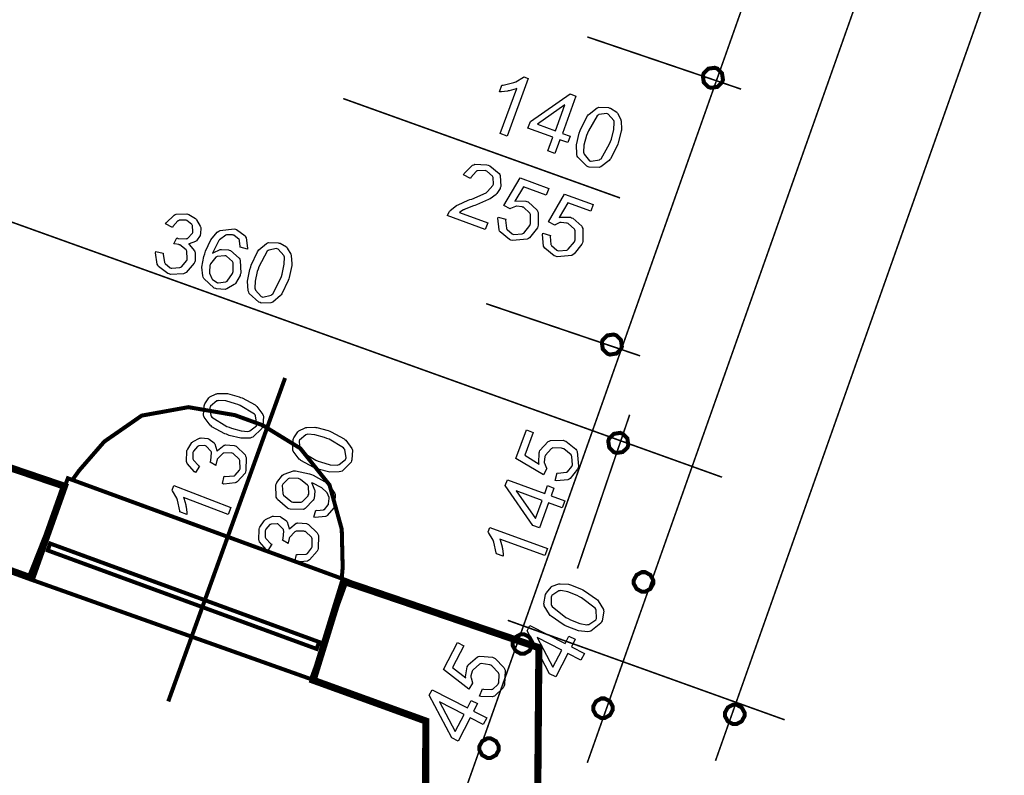
# Model space of a CAD drawing. Extents: x 3.7 to 46.3, y 3 to 33.4.
# Drawn here: x 17 to 19, y 14.9 to 16.3 of the extents above; entities that cross this region are included whole.
import ezdxf

# ---------------------------------------------------------------- set-up
doc = ezdxf.new("R2010")
doc.units = 0
doc.header["$MEASUREMENT"] = 0

msp = doc.modelspace()

# ---------------------------------------------------------------- linework, layer by layer
at = {"color": 0}
for points, const_width in [([(22.7523, 27.8741), (18.1566, 14.8833)], 0.003), ([(22.976, 27.802), (18.4071, 14.8873)], 0.003), ([(22.2369, 27.037), (17.8863, 14.7393)], 0.003), ([(18.4571, 16.2), (18.1566, 16.3021)], 0.003), ([(17.6798, 16.1816), (18.2207, 15.9873)], 0.003), ([(16.7689, 16.0348), (18.4199, 15.4415)], 0.003), ([(18.2598, 15.6787), (17.9591, 15.7807)], 0.003), ([(17.3381, 15.0033), (17.5663, 15.6354)], 0.00787), ([(17.1492, 15.434), (17.1638, 15.4544), (17.2132, 15.5112), (17.2862, 15.5619), (17.3774, 15.5784), (17.468, 15.5629), (17.4963, 15.5526), (17.5226, 15.543), (17.5959, 15.498), (17.6531, 15.4264), (17.677, 15.3398), (17.6788, 15.265), (17.6767, 15.2402)], 0.00787), ([(18.2394, 15.5636), (18.1373, 15.263)], 0.003), ([(18.0013, 15.1618), (18.5423, 14.9673)], 0.003)]:
    msp.add_lwpolyline(points, dxfattribs=dict(at, const_width=const_width))
for points, const_width in [([(17.0714, 15.2441), (16.8189, 15.3358), (14.2162, 15.3334), (14.2162, 15.5307), (16.4702, 15.5307), (16.5341, 15.7111), (14.1782, 16.5582), (14.1588, 16.5032), (13.9715, 16.5702), (14.2417, 17.335), (14.4289, 17.2679), (14.2441, 16.7446), (16.6001, 15.8975), (16.7209, 16.2387), (16.9058, 16.17), (16.6985, 15.5726), (17.1353, 15.4239), (17.0714, 15.2441)], 0.0139), ([(18.3833, 16.2286), (18.3824, 16.2259), (18.3842, 16.2134), (18.3931, 16.2044), (18.3957, 16.2034), (18.3983, 16.2026), (18.4108, 16.2044), (18.4199, 16.2133), (18.4208, 16.2158), (18.4217, 16.2184), (18.4198, 16.2309), (18.411, 16.24), (18.4084, 16.2409), (18.4058, 16.2418), (18.3934, 16.24), (18.3842, 16.2311), (18.3833, 16.2286)], 0.00787), ([(18.1859, 15.7072), (18.1851, 15.7047), (18.1869, 15.6921), (18.1958, 15.683), (18.1982, 15.6821), (18.2009, 15.6812), (18.2134, 15.6832), (18.2224, 15.6919), (18.2234, 15.6944), (18.2242, 15.697), (18.2223, 15.7096), (18.2135, 15.7187), (18.211, 15.7195), (18.2084, 15.7204), (18.1959, 15.7186), (18.1867, 15.7098), (18.1859, 15.7072)], 0.00787), ([(18.2109, 15.4897), (18.2134, 15.4889), (18.2259, 15.4907), (18.2351, 15.4996), (18.2359, 15.502), (18.2367, 15.5047), (18.2349, 15.5172), (18.2262, 15.5264), (18.2235, 15.5272), (18.221, 15.5282), (18.2084, 15.5262), (18.1994, 15.5175), (18.1985, 15.5148), (18.1976, 15.5123), (18.1995, 15.4998), (18.2082, 15.4907), (18.2109, 15.4897)], 0.00787), ([(17.0646, 15.2434), (17.142, 15.4394), (17.6869, 15.2398), (17.6171, 15.0468), (17.0646, 15.2434)], 0.00787), ([(18.2664, 15.2177), (18.2698, 15.2177), (18.2799, 15.2233), (18.2855, 15.2334), (18.2855, 15.2368), (18.2855, 15.2402), (18.2799, 15.2504), (18.2698, 15.2559), (18.2664, 15.2559), (18.263, 15.2559), (18.253, 15.2504), (18.2474, 15.2402), (18.2474, 15.2368), (18.2474, 15.2334), (18.253, 15.2233), (18.263, 15.2177), (18.2664, 15.2177)], 0.00787), ([(17.8403, 14.6877), (17.8412, 14.965), (17.621, 15.0448), (17.6806, 15.2382), (18.0621, 15.1083), (18.0588, 14.6877), (17.8403, 14.6877)], 0.0139), ([(18.0301, 15.0964), (18.0334, 15.0964), (18.0435, 15.1021), (18.0491, 15.1122), (18.0491, 15.1155), (18.0491, 15.1189), (18.0435, 15.129), (18.0334, 15.1345), (18.0301, 15.1345), (18.0266, 15.1345), (18.0166, 15.129), (18.011, 15.1189), (18.011, 15.1155), (18.011, 15.1122), (18.0166, 15.1021), (18.0266, 15.0964), (18.0301, 15.0964)], 0.00787), ([(18.1873, 14.9708), (18.1906, 14.9708), (18.2008, 14.9765), (18.2063, 14.9866), (18.2063, 14.99), (18.2063, 14.9934), (18.2008, 15.0034), (18.1906, 15.009), (18.1873, 15.009), (18.1838, 15.009), (18.1738, 15.0034), (18.1682, 14.9934), (18.1682, 14.99), (18.1682, 14.9866), (18.1738, 14.9765), (18.1838, 14.9708), (18.1873, 14.9708)], 0.00787), ([(18.4448, 14.9589), (18.4481, 14.9589), (18.4582, 14.9644), (18.4638, 14.9745), (18.4638, 14.9779), (18.4638, 14.9814), (18.4582, 14.9915), (18.4481, 14.9969), (18.4448, 14.9969), (18.4413, 14.9969), (18.4312, 14.9915), (18.4256, 14.9814), (18.4256, 14.9779), (18.4256, 14.9745), (18.4312, 14.9644), (18.4413, 14.9589), (18.4448, 14.9589)], 0.00787), ([(17.9648, 14.8929), (17.9681, 14.8929), (17.9783, 14.8984), (17.9838, 14.9086), (17.9838, 14.9119), (17.9838, 14.9154), (17.9783, 14.9255), (17.9681, 14.9309), (17.9648, 14.9309), (17.9613, 14.9309), (17.9513, 14.9255), (17.9458, 14.9154), (17.9458, 14.9119), (17.9458, 14.9086), (17.9513, 14.8984), (17.9613, 14.8929), (17.9648, 14.8929)], 0.00787)]:
    msp.add_lwpolyline(points, close=True, dxfattribs=dict(at, const_width=const_width))
at = {"color": 254}
for points in [[(17.0714, 15.2441), (16.8189, 15.3358), (14.2162, 15.3334), (14.2162, 15.5307), (16.4702, 15.5307), (16.5341, 15.7111), (14.1782, 16.5582), (14.1588, 16.5032), (13.9715, 16.5702), (14.2417, 17.335), (14.4289, 17.2679), (14.2441, 16.7446), (16.6001, 15.8975), (16.7209, 16.2387), (16.9058, 16.17), (16.6985, 15.5726), (17.1353, 15.4239), (17.0714, 15.2441)], [(17.8403, 14.6877), (17.8412, 14.965), (17.621, 15.0448), (17.6806, 15.2382), (18.0621, 15.1083), (18.0588, 14.6877), (17.8403, 14.6877)]]:
    msp.add_lwpolyline(points, close=True, dxfattribs=at)
at = {"color": 0}
for points in [[(18.3833, 16.2286), (18.3824, 16.2259), (18.3842, 16.2134), (18.3931, 16.2044), (18.3957, 16.2034), (18.3983, 16.2026), (18.4108, 16.2044), (18.4199, 16.2133), (18.4208, 16.2158), (18.4217, 16.2184), (18.4198, 16.2309), (18.411, 16.24), (18.4084, 16.2409), (18.4058, 16.2418), (18.3934, 16.24), (18.3842, 16.2311), (18.3833, 16.2286)], [(18.1859, 15.7072), (18.1851, 15.7047), (18.1869, 15.6921), (18.1958, 15.683), (18.1982, 15.6821), (18.2009, 15.6812), (18.2134, 15.6832), (18.2224, 15.6919), (18.2234, 15.6944), (18.2242, 15.697), (18.2223, 15.7096), (18.2135, 15.7187), (18.211, 15.7195), (18.2084, 15.7204), (18.1959, 15.7186), (18.1867, 15.7098), (18.1859, 15.7072)], [(18.2109, 15.4897), (18.2134, 15.4889), (18.2259, 15.4907), (18.2351, 15.4996), (18.2359, 15.502), (18.2367, 15.5047), (18.2349, 15.5172), (18.2262, 15.5264), (18.2235, 15.5272), (18.221, 15.5282), (18.2084, 15.5262), (18.1994, 15.5175), (18.1985, 15.5148), (18.1976, 15.5123), (18.1995, 15.4998), (18.2082, 15.4907), (18.2109, 15.4897)], [(18.2664, 15.2177), (18.2698, 15.2177), (18.2799, 15.2233), (18.2855, 15.2334), (18.2855, 15.2368), (18.2855, 15.2402), (18.2799, 15.2504), (18.2698, 15.2559), (18.2664, 15.2559), (18.263, 15.2559), (18.253, 15.2504), (18.2474, 15.2402), (18.2474, 15.2368), (18.2474, 15.2334), (18.253, 15.2233), (18.263, 15.2177), (18.2664, 15.2177)], [(18.0301, 15.0964), (18.0334, 15.0964), (18.0435, 15.1021), (18.0491, 15.1122), (18.0491, 15.1155), (18.0491, 15.1189), (18.0435, 15.129), (18.0334, 15.1345), (18.0301, 15.1345), (18.0266, 15.1345), (18.0166, 15.129), (18.011, 15.1189), (18.011, 15.1155), (18.011, 15.1122), (18.0166, 15.1021), (18.0266, 15.0964), (18.0301, 15.0964)], [(18.1873, 14.9708), (18.1906, 14.9708), (18.2008, 14.9765), (18.2063, 14.9866), (18.2063, 14.99), (18.2063, 14.9934), (18.2008, 15.0034), (18.1906, 15.009), (18.1873, 15.009), (18.1838, 15.009), (18.1738, 15.0034), (18.1682, 14.9934), (18.1682, 14.99), (18.1682, 14.9866), (18.1738, 14.9765), (18.1838, 14.9708), (18.1873, 14.9708)], [(18.4448, 14.9589), (18.4481, 14.9589), (18.4582, 14.9644), (18.4638, 14.9745), (18.4638, 14.9779), (18.4638, 14.9814), (18.4582, 14.9915), (18.4481, 14.9969), (18.4448, 14.9969), (18.4413, 14.9969), (18.4312, 14.9915), (18.4256, 14.9814), (18.4256, 14.9779), (18.4256, 14.9745), (18.4312, 14.9644), (18.4413, 14.9589), (18.4448, 14.9589)], [(17.9648, 14.8929), (17.9681, 14.8929), (17.9783, 14.8984), (17.9838, 14.9086), (17.9838, 14.9119), (17.9838, 14.9154), (17.9783, 14.9255), (17.9681, 14.9309), (17.9648, 14.9309), (17.9613, 14.9309), (17.9513, 14.9255), (17.9458, 14.9154), (17.9458, 14.9119), (17.9458, 14.9086), (17.9513, 14.8984), (17.9613, 14.8929), (17.9648, 14.8929)]]:
    msp.add_lwpolyline(points, dxfattribs=at)
for points in [[(18.0003, 16.1082), (17.9866, 16.1132), (18.0187, 16.2011), (18.0177, 16.2005), (18.0038, 16.1968), (18.0023, 16.1965), (18.0006, 16.1961), (17.9889, 16.1945), (17.9851, 16.1945), (17.9899, 16.2077), (17.9921, 16.208), (18.0131, 16.2129), (18.0151, 16.2136), (18.0169, 16.2144), (18.0319, 16.2233), (18.0328, 16.2243), (18.0414, 16.2209), (18.0003, 16.1082)], [(18.0798, 16.0793), (18.0895, 16.1062), (18.0408, 16.124), (18.0455, 16.1365), (18.1231, 16.1907), (18.1345, 16.1865), (18.108, 16.1136), (18.1234, 16.1082), (18.1187, 16.0955), (18.1033, 16.1009), (18.0934, 16.074), (18.0798, 16.0793)], [(18.0944, 16.1187), (18.1127, 16.1696), (18.0591, 16.1316), (18.0944, 16.1187)], [(18.1427, 16.119), (18.1439, 16.1223), (18.1571, 16.1479), (18.1585, 16.1495), (18.1601, 16.1514), (18.1759, 16.1636), (18.1777, 16.1641), (18.1794, 16.1647), (18.1984, 16.1639), (18.2005, 16.163), (18.202, 16.1625), (18.2141, 16.1548), (18.2151, 16.1539), (18.2159, 16.1529), (18.2221, 16.1405), (18.2224, 16.1391), (18.2227, 16.1377), (18.2235, 16.1216), (18.2233, 16.1198), (18.2231, 16.118), (18.2171, 16.0951), (18.216, 16.0923), (18.2149, 16.089), (18.2019, 16.0639), (18.2005, 16.0622), (18.1991, 16.0602), (18.1831, 16.0482), (18.1813, 16.0476), (18.1796, 16.0469), (18.1606, 16.0475), (18.1585, 16.0483), (18.1559, 16.0493), (18.138, 16.0668), (18.1371, 16.0693), (18.1362, 16.0723), (18.1356, 16.0909), (18.1409, 16.1137), (18.1427, 16.119)], [(18.157, 16.1137), (18.1553, 16.1093), (18.1502, 16.0902), (18.1494, 16.0765), (18.1499, 16.0746), (18.1505, 16.0726), (18.161, 16.0601), (18.1627, 16.0595), (18.1642, 16.059), (18.1803, 16.0619), (18.182, 16.063), (18.1837, 16.0641), (18.2003, 16.0929), (18.202, 16.0975), (18.2037, 16.1022), (18.2087, 16.1212), (18.2094, 16.1348), (18.2089, 16.1368), (18.2084, 16.1387), (18.1977, 16.1514), (18.1962, 16.1519), (18.1945, 16.1525), (18.1794, 16.1504), (18.1778, 16.1494), (18.1762, 16.148), (18.1588, 16.1184), (18.157, 16.1137)], [(17.9621, 15.9389), (17.9574, 15.9255), (17.883, 15.9527), (17.8833, 15.9534), (17.8874, 15.9609), (17.888, 15.9616), (17.8889, 15.9626), (17.901, 15.9725), (17.9026, 15.9733), (17.9041, 15.9741), (17.9242, 15.983), (17.9269, 15.984), (17.9309, 15.9852), (17.9588, 15.9973), (17.9605, 15.9984), (17.962, 15.9997), (17.9723, 16.0115), (17.9728, 16.0127), (17.9733, 16.0141), (17.9727, 16.0275), (17.972, 16.0289), (17.9713, 16.0301), (17.9603, 16.0396), (17.9587, 16.0401), (17.9571, 16.0408), (17.942, 16.0405), (17.9407, 16.04), (17.9394, 16.0393), (17.9292, 16.0272), (17.9285, 16.0254), (17.9149, 16.0323), (17.916, 16.0348), (17.9327, 16.0515), (17.9348, 16.0523), (17.9369, 16.0532), (17.9606, 16.0522), (17.9632, 16.0512), (17.966, 16.0502), (17.9846, 16.0351), (17.9856, 16.033), (17.9867, 16.0309), (17.9876, 16.0094), (17.9867, 16.0072), (17.9863, 16.0061), (17.9802, 15.9961), (17.9794, 15.9952), (17.9785, 15.9943), (17.9666, 15.9855), (17.9651, 15.9848), (17.9635, 15.984), (17.9401, 15.9739), (17.9369, 15.9726), (17.9341, 15.9716), (17.9164, 15.9648), (17.9158, 15.9644), (17.9149, 15.964), (17.9074, 15.9594), (17.9069, 15.959), (17.9621, 15.9389)], [(17.9827, 15.9498), (17.9974, 15.9458), (17.997, 15.9439), (17.9985, 15.9284), (17.9991, 15.9271), (17.9998, 15.9258), (18.0101, 15.917), (18.0114, 15.9165), (18.0131, 15.9158), (18.0294, 15.9172), (18.031, 15.918), (18.0326, 15.9187), (18.0444, 15.9333), (18.0452, 15.9354), (18.0459, 15.9373), (18.046, 15.9548), (18.0453, 15.9564), (18.0446, 15.9579), (18.0323, 15.969), (18.0303, 15.9695), (18.0294, 15.97), (18.0184, 15.9712), (18.0174, 15.9711), (18.0162, 15.9709), (18.0069, 15.9668), (18.006, 15.9661), (17.9935, 15.9726), (18.0253, 16.0265), (18.0814, 16.0061), (18.0766, 15.9929), (18.0319, 16.0091), (18.0148, 15.9811), (18.0169, 15.9818), (18.0367, 15.9812), (18.0387, 15.9805), (18.041, 15.9795), (18.0587, 15.9637), (18.0596, 15.9614), (18.0607, 15.959), (18.061, 15.9341), (18.0601, 15.9314), (18.0592, 15.9289), (18.0439, 15.9096), (18.0419, 15.9082), (18.0392, 15.9066), (18.0105, 15.904), (18.0074, 15.9051), (18.0048, 15.9061), (17.9864, 15.9208), (17.9852, 15.9227), (17.9842, 15.9248), (17.982, 15.9475), (17.9827, 15.9498)], [(18.0698, 15.9182), (18.0845, 15.914), (18.0841, 15.9122), (18.0856, 15.8966), (18.0862, 15.8954), (18.0869, 15.8941), (18.0971, 15.8852), (18.0985, 15.8848), (18.1002, 15.8841), (18.1164, 15.8855), (18.1181, 15.8862), (18.1196, 15.8871), (18.1314, 15.9016), (18.1323, 15.9036), (18.133, 15.9057), (18.1331, 15.9232), (18.1324, 15.9247), (18.1317, 15.9262), (18.1194, 15.9373), (18.1174, 15.9379), (18.1163, 15.9383), (18.1055, 15.9395), (18.1045, 15.9394), (18.1033, 15.9393), (18.0939, 15.9351), (18.0931, 15.9344), (18.0806, 15.9409), (18.1124, 15.9948), (18.1684, 15.9744), (18.1637, 15.9612), (18.1189, 15.9775), (18.1019, 15.9494), (18.1039, 15.95), (18.1238, 15.9496), (18.1258, 15.9487), (18.1281, 15.9479), (18.1457, 15.9319), (18.1467, 15.9297), (18.1478, 15.9273), (18.1481, 15.9025), (18.1471, 15.8997), (18.1463, 15.8972), (18.131, 15.8779), (18.1289, 15.8765), (18.1263, 15.8748), (18.0976, 15.8723), (18.0945, 15.8734), (18.0919, 15.8744), (18.0734, 15.8891), (18.0723, 15.8911), (18.0712, 15.8932), (18.0691, 15.9158), (18.0698, 15.9182)], [(17.3138, 15.8826), (17.3284, 15.8797), (17.3281, 15.8776), (17.3305, 15.8614), (17.3312, 15.8602), (17.3319, 15.859), (17.3421, 15.8508), (17.3435, 15.8504), (17.3452, 15.8498), (17.3609, 15.8511), (17.3624, 15.8519), (17.3639, 15.8527), (17.3744, 15.865), (17.3748, 15.8666), (17.3753, 15.8683), (17.3742, 15.8832), (17.3735, 15.8845), (17.3728, 15.8858), (17.361, 15.8955), (17.3594, 15.8959), (17.3588, 15.8962), (17.3502, 15.8976), (17.3492, 15.8977), (17.3546, 15.9093), (17.3548, 15.9091), (17.3564, 15.9084), (17.3566, 15.9083), (17.3581, 15.9079), (17.3728, 15.9076), (17.3742, 15.9079), (17.3756, 15.9083), (17.3856, 15.9184), (17.3862, 15.9201), (17.3864, 15.9214), (17.3855, 15.9333), (17.3848, 15.9344), (17.3842, 15.9355), (17.3746, 15.9433), (17.3732, 15.9437), (17.372, 15.9441), (17.3591, 15.9436), (17.358, 15.9429), (17.3567, 15.9423), (17.3469, 15.9315), (17.3462, 15.9298), (17.3327, 15.9368), (17.3339, 15.939), (17.3495, 15.954), (17.3514, 15.9548), (17.3534, 15.9557), (17.3744, 15.9562), (17.3766, 15.9555), (17.3781, 15.955), (17.3913, 15.947), (17.3924, 15.9459), (17.3935, 15.9448), (17.4007, 15.9325), (17.401, 15.9309), (17.4014, 15.9295), (17.4009, 15.9164), (17.4005, 15.9151), (17.4001, 15.9139), (17.3931, 15.9037), (17.3921, 15.9029), (17.3912, 15.9022), (17.3789, 15.8975), (17.3774, 15.8973), (17.3789, 15.8964), (17.3895, 15.8839), (17.3901, 15.8823), (17.3905, 15.8808), (17.3905, 15.8641), (17.3898, 15.8623), (17.3889, 15.8598), (17.373, 15.8414), (17.3705, 15.8402), (17.3681, 15.8391), (17.3427, 15.8377), (17.3399, 15.8387), (17.3374, 15.8394), (17.3189, 15.8536), (17.3177, 15.8557), (17.3166, 15.8576), (17.3133, 15.8801), (17.3138, 15.8826)], [(17.4927, 15.8872), (17.4784, 15.8909), (17.4785, 15.8923), (17.4774, 15.9037), (17.4771, 15.9045), (17.4764, 15.9058), (17.4663, 15.9143), (17.4649, 15.9148), (17.4638, 15.9151), (17.453, 15.9154), (17.452, 15.915), (17.4506, 15.9146), (17.4383, 15.9054), (17.4371, 15.9041), (17.436, 15.9029), (17.4257, 15.882), (17.4248, 15.8791), (17.426, 15.8801), (17.4394, 15.8864), (17.4409, 15.8865), (17.4423, 15.8868), (17.4558, 15.8857), (17.4571, 15.8852), (17.4595, 15.8845), (17.4767, 15.8697), (17.4777, 15.8675), (17.4788, 15.8652), (17.4798, 15.8402), (17.4788, 15.8375), (17.4783, 15.8358), (17.4692, 15.8204), (17.468, 15.8191), (17.4667, 15.8179), (17.4523, 15.8095), (17.4506, 15.8091), (17.4491, 15.8087), (17.4326, 15.8097), (17.4309, 15.8101), (17.428, 15.8111), (17.4076, 15.8296), (17.4063, 15.8323), (17.4053, 15.835), (17.4038, 15.8518), (17.4076, 15.8732), (17.4092, 15.8782), (17.4109, 15.8836), (17.4212, 15.9057), (17.4338, 15.9202), (17.4367, 15.9222), (17.4392, 15.9237), (17.4666, 15.9271), (17.4695, 15.9261), (17.4717, 15.9254), (17.4881, 15.913), (17.4892, 15.9114), (17.4902, 15.9096), (17.4931, 15.8895), (17.4927, 15.8872)], [(17.4991, 15.8529), (17.5002, 15.8562), (17.5123, 15.8823), (17.5137, 15.8841), (17.5149, 15.8859), (17.5302, 15.8986), (17.5319, 15.8993), (17.5337, 15.9), (17.5528, 15.8998), (17.5549, 15.8991), (17.5564, 15.8987), (17.5688, 15.8916), (17.5696, 15.8907), (17.5706, 15.8895), (17.5774, 15.8775), (17.578, 15.8761), (17.5782, 15.8747), (17.5795, 15.8587), (17.5794, 15.8571), (17.5794, 15.8551), (17.5742, 15.832), (17.5734, 15.8293), (17.5723, 15.8258), (17.5602, 15.8), (17.5588, 15.7982), (17.5574, 15.7964), (17.5421, 15.7837), (17.5403, 15.783), (17.5387, 15.7823), (17.5196, 15.782), (17.5176, 15.7827), (17.5148, 15.7837), (17.4964, 15.8005), (17.4955, 15.8029), (17.4944, 15.8059), (17.4931, 15.8244), (17.4974, 15.8476), (17.4991, 15.8529)], [(17.5134, 15.8483), (17.512, 15.8436), (17.5076, 15.8244), (17.5074, 15.8107), (17.508, 15.8089), (17.5087, 15.8069), (17.5196, 15.7948), (17.5213, 15.7943), (17.5228, 15.7937), (17.5389, 15.7975), (17.5406, 15.7986), (17.5421, 15.7998), (17.5576, 15.8291), (17.5591, 15.8337), (17.5606, 15.8384), (17.5648, 15.8577), (17.5651, 15.8714), (17.5645, 15.8733), (17.5638, 15.8751), (17.5527, 15.8873), (17.551, 15.8877), (17.5494, 15.8883), (17.5344, 15.8854), (17.533, 15.8843), (17.5312, 15.883), (17.5149, 15.853), (17.5134, 15.8483)], [(17.4198, 15.8564), (17.4195, 15.8552), (17.4184, 15.8429), (17.4185, 15.8416), (17.4187, 15.8404), (17.4233, 15.8297), (17.4239, 15.8289), (17.4246, 15.828), (17.4334, 15.822), (17.4344, 15.8216), (17.4357, 15.8212), (17.4505, 15.8232), (17.452, 15.824), (17.4534, 15.8248), (17.4637, 15.8394), (17.4644, 15.8414), (17.4649, 15.8433), (17.4648, 15.8605), (17.4641, 15.8621), (17.4634, 15.8634), (17.452, 15.8734), (17.4505, 15.874), (17.4489, 15.8744), (17.4337, 15.873), (17.4321, 15.8722), (17.4307, 15.8715), (17.4205, 15.8583), (17.4198, 15.8564)], [(17.4517, 15.5254), (17.4484, 15.5266), (17.4233, 15.5401), (17.4216, 15.5416), (17.4198, 15.543), (17.4082, 15.5587), (17.4077, 15.5605), (17.407, 15.5623), (17.408, 15.5811), (17.4088, 15.583), (17.4094, 15.5846), (17.4173, 15.5965), (17.4182, 15.5973), (17.4194, 15.5983), (17.4316, 15.6043), (17.4331, 15.6045), (17.4345, 15.6048), (17.4503, 15.6052), (17.4521, 15.605), (17.4539, 15.6048), (17.4764, 15.5986), (17.4792, 15.5976), (17.4826, 15.5964), (17.5076, 15.5827), (17.5092, 15.5814), (17.5109, 15.58), (17.5227, 15.564), (17.5234, 15.5622), (17.5239, 15.5605), (17.5228, 15.5416), (17.522, 15.5397), (17.521, 15.537), (17.5035, 15.5197), (17.501, 15.5189), (17.498, 15.5179), (17.4796, 15.5176), (17.4569, 15.5233), (17.4517, 15.5254)], [(17.4569, 15.5393), (17.4614, 15.5375), (17.4802, 15.532), (17.4938, 15.5311), (17.4958, 15.5316), (17.4977, 15.5322), (17.5102, 15.5422), (17.5107, 15.5437), (17.5113, 15.5454), (17.5088, 15.5616), (17.5077, 15.5633), (17.5066, 15.5648), (17.4784, 15.5818), (17.4738, 15.5834), (17.4692, 15.5852), (17.4505, 15.5905), (17.437, 15.5915), (17.4351, 15.5911), (17.4331, 15.5907), (17.4206, 15.5802), (17.4201, 15.5787), (17.4195, 15.5772), (17.421, 15.5619), (17.422, 15.5605), (17.4233, 15.5587), (17.4524, 15.5409), (17.4569, 15.5393)], [(17.6258, 15.4591), (17.6224, 15.4604), (17.5973, 15.474), (17.5956, 15.4755), (17.5938, 15.4769), (17.5823, 15.4926), (17.5817, 15.4944), (17.5812, 15.4962), (17.582, 15.515), (17.5828, 15.5169), (17.5834, 15.5184), (17.5913, 15.5304), (17.5923, 15.5312), (17.5934, 15.532), (17.6056, 15.538), (17.6071, 15.5384), (17.6085, 15.5387), (17.6244, 15.539), (17.6262, 15.5389), (17.628, 15.5386), (17.6506, 15.5325), (17.6534, 15.5315), (17.6566, 15.5302), (17.6816, 15.5166), (17.6833, 15.5152), (17.6851, 15.5137), (17.6967, 15.4979), (17.6974, 15.4961), (17.698, 15.4944), (17.6969, 15.4755), (17.696, 15.4736), (17.6951, 15.4708), (17.6776, 15.4534), (17.6751, 15.4527), (17.672, 15.4518), (17.6537, 15.4515), (17.631, 15.4572), (17.6258, 15.4591)], [(17.631, 15.473), (17.6355, 15.4714), (17.6544, 15.4659), (17.668, 15.465), (17.6698, 15.4655), (17.6717, 15.4661), (17.6842, 15.4761), (17.6848, 15.4776), (17.6853, 15.4793), (17.6828, 15.4955), (17.6817, 15.4972), (17.6806, 15.4987), (17.6524, 15.5157), (17.6478, 15.5173), (17.6434, 15.5191), (17.6245, 15.5244), (17.611, 15.5254), (17.6091, 15.525), (17.6071, 15.5244), (17.5946, 15.5141), (17.5941, 15.5126), (17.5935, 15.5111), (17.5951, 15.4958), (17.596, 15.4944), (17.5973, 15.4926), (17.6264, 15.4748), (17.631, 15.473)], [(18.0938, 15.4351), (18.098, 15.45), (18.0998, 15.4496), (18.1153, 15.4511), (18.1166, 15.4516), (18.1178, 15.4523), (18.1267, 15.4626), (18.1273, 15.464), (18.1278, 15.4657), (18.1266, 15.4819), (18.1258, 15.4836), (18.1249, 15.4851), (18.1105, 15.4969), (18.1084, 15.4976), (18.1064, 15.4984), (18.0888, 15.4986), (18.0874, 15.4979), (18.0859, 15.4972), (18.0748, 15.4847), (18.0741, 15.4829), (18.0737, 15.4818), (18.0724, 15.4709), (18.0726, 15.4698), (18.0728, 15.4687), (18.077, 15.4594), (18.0776, 15.4586), (18.071, 15.4461), (18.0173, 15.4779), (18.0377, 15.5339), (18.0509, 15.5291), (18.0346, 15.4844), (18.0626, 15.4673), (18.062, 15.4694), (18.0626, 15.4893), (18.0633, 15.4912), (18.0641, 15.4936), (18.0801, 15.5112), (18.0824, 15.5122), (18.0848, 15.5133), (18.1096, 15.5136), (18.1123, 15.5126), (18.1149, 15.5118), (18.1342, 15.4965), (18.1355, 15.4944), (18.1371, 15.4918), (18.1396, 15.463), (18.1385, 15.46), (18.1376, 15.4573), (18.123, 15.4389), (18.121, 15.4377), (18.1189, 15.4366), (18.0963, 15.4345), (18.0938, 15.4351)], [(17.4442, 15.429), (17.4474, 15.4433), (17.4495, 15.4429), (17.4662, 15.444), (17.4674, 15.4445), (17.4685, 15.4452), (17.477, 15.4551), (17.4776, 15.4565), (17.4783, 15.458), (17.4778, 15.4739), (17.4771, 15.4754), (17.4764, 15.4769), (17.4648, 15.4877), (17.4631, 15.4884), (17.4614, 15.489), (17.4469, 15.4887), (17.4455, 15.4882), (17.4439, 15.4875), (17.4339, 15.4765), (17.4334, 15.475), (17.4331, 15.4743), (17.4313, 15.4657), (17.4312, 15.4647), (17.4199, 15.4708), (17.4199, 15.4711), (17.4208, 15.4725), (17.4208, 15.473), (17.4213, 15.4744), (17.4226, 15.4889), (17.4223, 15.4904), (17.4219, 15.4918), (17.4123, 15.502), (17.4108, 15.5027), (17.4095, 15.5032), (17.3976, 15.5026), (17.3964, 15.502), (17.3953, 15.5016), (17.3871, 15.4923), (17.3867, 15.4909), (17.3862, 15.4897), (17.3862, 15.4772), (17.3867, 15.4761), (17.3871, 15.4748), (17.3973, 15.4643), (17.3988, 15.4634), (17.3912, 15.4507), (17.3891, 15.4519), (17.3752, 15.4682), (17.3745, 15.4701), (17.3738, 15.4721), (17.3745, 15.4929), (17.3753, 15.4951), (17.376, 15.4966), (17.3842, 15.5093), (17.3853, 15.5102), (17.3866, 15.5114), (17.3994, 15.5176), (17.4007, 15.5179), (17.4021, 15.5182), (17.4152, 15.5171), (17.4164, 15.5166), (17.4177, 15.5161), (17.4276, 15.5087), (17.4284, 15.5077), (17.4291, 15.5066), (17.433, 15.494), (17.4331, 15.4925), (17.4341, 15.494), (17.447, 15.504), (17.4485, 15.5044), (17.4501, 15.5048), (17.4667, 15.5036), (17.4685, 15.5029), (17.4709, 15.502), (17.4881, 15.4851), (17.4891, 15.4827), (17.4901, 15.4802), (17.4899, 15.4548), (17.4889, 15.4522), (17.488, 15.4497), (17.473, 15.4323), (17.4709, 15.4314), (17.4688, 15.4302), (17.4466, 15.4282), (17.4442, 15.429)], [(17.6224, 15.3633), (17.6263, 15.3768), (17.628, 15.3765), (17.6412, 15.3777), (17.6421, 15.3783), (17.6431, 15.3787), (17.6506, 15.3872), (17.651, 15.3884), (17.6514, 15.3895), (17.6526, 15.3998), (17.6523, 15.4008), (17.6521, 15.4018), (17.6484, 15.4107), (17.6478, 15.4115), (17.6471, 15.4123), (17.638, 15.4205), (17.6367, 15.4215), (17.6355, 15.4223), (17.622, 15.4291), (17.6206, 15.4297), (17.6205, 15.4297), (17.6181, 15.4307), (17.6178, 15.4308), (17.6187, 15.4297), (17.6239, 15.417), (17.6241, 15.4155), (17.6244, 15.4141), (17.6228, 15.4002), (17.6224, 15.3989), (17.6214, 15.3966), (17.6057, 15.3802), (17.6035, 15.3793), (17.6013, 15.3783), (17.5763, 15.3789), (17.5735, 15.38), (17.5708, 15.3811), (17.5512, 15.398), (17.5502, 15.4004), (17.5491, 15.4026), (17.5485, 15.4268), (17.5495, 15.4293), (17.5502, 15.4309), (17.5613, 15.4455), (17.563, 15.4466), (17.5645, 15.4477), (17.5826, 15.4537), (17.5846, 15.4537), (17.5867, 15.4539), (17.6142, 15.4479), (17.6176, 15.4466), (17.6212, 15.4452), (17.6478, 15.4304), (17.6498, 15.4289), (17.6516, 15.4272), (17.6632, 15.4097), (17.6638, 15.4077), (17.6644, 15.4059), (17.663, 15.3862), (17.6621, 15.3841), (17.6613, 15.3819), (17.6487, 15.3664), (17.6469, 15.3654), (17.6452, 15.3646), (17.6248, 15.3627), (17.6224, 15.3633)], [(17.5948, 15.4379), (17.5928, 15.4387), (17.5755, 15.4394), (17.5738, 15.4389), (17.5723, 15.4382), (17.562, 15.4279), (17.5614, 15.4265), (17.5607, 15.425), (17.5619, 15.4094), (17.5627, 15.4077), (17.5635, 15.4061), (17.5774, 15.3944), (17.5794, 15.3937), (17.5812, 15.393), (17.5974, 15.3927), (17.5989, 15.3934), (17.6005, 15.3941), (17.6112, 15.4051), (17.6117, 15.4066), (17.6124, 15.4083), (17.6119, 15.4233), (17.6112, 15.4247), (17.6103, 15.4262), (17.5967, 15.4372), (17.5948, 15.4379)], [(18.1077, 15.3816), (18.0809, 15.3914), (18.0631, 15.3425), (18.0505, 15.3473), (17.9964, 15.425), (18.0006, 15.4362), (18.0735, 15.4098), (18.0789, 15.4252), (18.0914, 15.4204), (18.086, 15.405), (18.113, 15.3952), (18.1077, 15.3816)], [(17.4601, 15.3823), (17.4549, 15.3686), (17.3681, 15.4018), (17.3685, 15.4007), (17.3723, 15.3872), (17.3724, 15.3855), (17.3728, 15.3839), (17.3742, 15.3723), (17.3742, 15.3684), (17.3609, 15.3736), (17.3608, 15.3758), (17.3563, 15.3966), (17.3555, 15.3986), (17.3548, 15.4004), (17.3464, 15.4152), (17.3455, 15.4164), (17.3488, 15.425), (17.4601, 15.3823)], [(18.0683, 15.3961), (18.0174, 15.4146), (18.0555, 15.3609), (18.0683, 15.3961)], [(17.5853, 15.2762), (17.5887, 15.2905), (17.5907, 15.2902), (17.6074, 15.2914), (17.6087, 15.2919), (17.6098, 15.2925), (17.6182, 15.3025), (17.6188, 15.3039), (17.6194, 15.3054), (17.6191, 15.3211), (17.6184, 15.3227), (17.6177, 15.3243), (17.6059, 15.3351), (17.6042, 15.3357), (17.6027, 15.3362), (17.5881, 15.3361), (17.5867, 15.3355), (17.5852, 15.3348), (17.5752, 15.3239), (17.5745, 15.3223), (17.5742, 15.3216), (17.5726, 15.313), (17.5724, 15.3121), (17.561, 15.3182), (17.5612, 15.3183), (17.562, 15.3198), (17.562, 15.3202), (17.5626, 15.3218), (17.5638, 15.3362), (17.5635, 15.3376), (17.5631, 15.3391), (17.5535, 15.3494), (17.552, 15.3501), (17.5507, 15.3505), (17.5388, 15.35), (17.5377, 15.3494), (17.5366, 15.3489), (17.5284, 15.3397), (17.5278, 15.3383), (17.5274, 15.337), (17.5273, 15.3246), (17.5278, 15.3233), (17.5284, 15.322), (17.5385, 15.3116), (17.5401, 15.3108), (17.5324, 15.298), (17.5303, 15.2993), (17.5164, 15.3155), (17.5157, 15.3175), (17.5151, 15.3194), (17.5157, 15.3402), (17.5166, 15.3425), (17.5171, 15.344), (17.5255, 15.3565), (17.5266, 15.3576), (17.5278, 15.3587), (17.5406, 15.365), (17.542, 15.3652), (17.5434, 15.3654), (17.5564, 15.3644), (17.5576, 15.364), (17.5588, 15.3634), (17.5688, 15.3561), (17.5695, 15.355), (17.5702, 15.354), (17.5742, 15.3414), (17.5744, 15.3398), (17.5753, 15.3414), (17.5881, 15.3514), (17.5898, 15.3518), (17.5913, 15.3522), (17.608, 15.3509), (17.6096, 15.3502), (17.6121, 15.3493), (17.6292, 15.3325), (17.6303, 15.3301), (17.6313, 15.3276), (17.6312, 15.3022), (17.6301, 15.2996), (17.6292, 15.297), (17.6141, 15.2797), (17.6121, 15.2786), (17.6101, 15.2776), (17.5878, 15.2755), (17.5853, 15.2762)], [(18.0788, 15.3021), (18.0738, 15.2884), (17.9859, 15.3205), (17.9864, 15.3194), (17.9902, 15.3057), (17.9905, 15.304), (17.9909, 15.3023), (17.9924, 15.2908), (17.9924, 15.2869), (17.9792, 15.2916), (17.9789, 15.2939), (17.9741, 15.3148), (17.9734, 15.3168), (17.9726, 15.3187), (17.9637, 15.3336), (17.9627, 15.3347), (17.966, 15.3433), (18.0788, 15.3021)], [(18.1126, 15.1519), (18.1094, 15.1536), (18.0859, 15.1698), (18.0844, 15.1715), (18.0827, 15.173), (18.0727, 15.1901), (18.0723, 15.1918), (18.0719, 15.1937), (18.0752, 15.2125), (18.0762, 15.2144), (18.0769, 15.2158), (18.0859, 15.2269), (18.087, 15.2276), (18.0881, 15.2284), (18.1012, 15.2332), (18.1026, 15.2333), (18.1039, 15.2334), (18.1202, 15.2322), (18.1219, 15.2318), (18.1237, 15.2314), (18.1456, 15.2225), (18.1481, 15.2211), (18.1513, 15.2195), (18.1748, 15.2034), (18.1764, 15.2018), (18.178, 15.2002), (18.188, 15.183), (18.1883, 15.1812), (18.1888, 15.1794), (18.1856, 15.1605), (18.1846, 15.1586), (18.1834, 15.1561), (18.1638, 15.1407), (18.1612, 15.1402), (18.158, 15.1395), (18.1396, 15.1414), (18.1176, 15.1494), (18.1126, 15.1519)], [(18.1194, 15.1651), (18.1237, 15.1629), (18.142, 15.1555), (18.1556, 15.1532), (18.1576, 15.1534), (18.1595, 15.1537), (18.1731, 15.1626), (18.1739, 15.164), (18.1748, 15.1655), (18.1739, 15.1821), (18.1731, 15.1839), (18.1721, 15.1857), (18.1456, 15.2055), (18.1412, 15.2077), (18.1369, 15.21), (18.1187, 15.2175), (18.1052, 15.2198), (18.1033, 15.2195), (18.1013, 15.2194), (18.0876, 15.2102), (18.0867, 15.2087), (18.086, 15.2072), (18.0862, 15.1921), (18.087, 15.1905), (18.0881, 15.1886), (18.1149, 15.1673), (18.1194, 15.1651)], [(18.1442, 15.0841), (18.1188, 15.0972), (18.0952, 15.0512), (18.0831, 15.0575), (18.0389, 15.1412), (18.0446, 15.1519), (18.1134, 15.1165), (18.1209, 15.1311), (18.133, 15.1248), (18.1256, 15.1102), (18.151, 15.0972), (18.1442, 15.0841)], [(17.9462, 15.0136), (17.952, 15.0279), (17.9538, 15.0273), (17.9695, 15.0265), (17.9709, 15.0271), (17.9721, 15.0275), (17.9821, 15.0366), (17.9828, 15.0379), (17.9837, 15.0394), (17.9844, 15.0558), (17.9837, 15.0575), (17.9831, 15.0591), (17.9702, 15.0729), (17.9683, 15.0739), (17.9664, 15.0748), (17.9491, 15.0772), (17.9474, 15.0768), (17.9458, 15.0762), (17.9334, 15.0651), (17.9324, 15.0634), (17.9319, 15.0625), (17.9294, 15.0534), (17.9294, 15.0505), (17.9295, 15.0494), (17.9323, 15.0397), (17.9327, 15.0387), (17.9251, 15.0272), (17.8756, 15.0657), (17.903, 15.1186), (17.9153, 15.1121), (17.8934, 15.0698), (17.9192, 15.0491), (17.9189, 15.0514), (17.922, 15.0711), (17.923, 15.0727), (17.9241, 15.0751), (17.942, 15.0905), (17.9444, 15.0912), (17.9469, 15.092), (17.9717, 15.0896), (17.9744, 15.0882), (17.9767, 15.0869), (17.9938, 15.0693), (17.9949, 15.0669), (17.9962, 15.0641), (17.9949, 15.0354), (17.9934, 15.0325), (17.9921, 15.03), (17.9752, 15.0137), (17.973, 15.0129), (17.9709, 15.0121), (17.9485, 15.0126), (17.9462, 15.0136)], [(18.1067, 15.1036), (18.0588, 15.128), (18.0896, 15.0702), (18.1067, 15.1036)], [(17.9532, 14.9584), (17.9278, 14.9715), (17.9042, 14.9255), (17.8921, 14.9318), (17.848, 15.0155), (17.8537, 15.0262), (17.9224, 14.9908), (17.9299, 15.0054), (17.942, 14.999), (17.9346, 14.9845), (17.9601, 14.9715), (17.9532, 14.9584)], [(17.9158, 14.9777), (17.8678, 15.0023), (17.8987, 14.9445), (17.9158, 14.9777)]]:
    msp.add_lwpolyline(points, close=True, dxfattribs=at)
at = {"color": 5, "const_width": 0.00787}
msp.add_lwpolyline([(17.1026, 15.2984), (17.6278, 15.1059), (17.6328, 15.1194), (17.1074, 15.3119), (17.1026, 15.2984)], close=True, dxfattribs=at)

doc.saveas('drawing.dxf')
